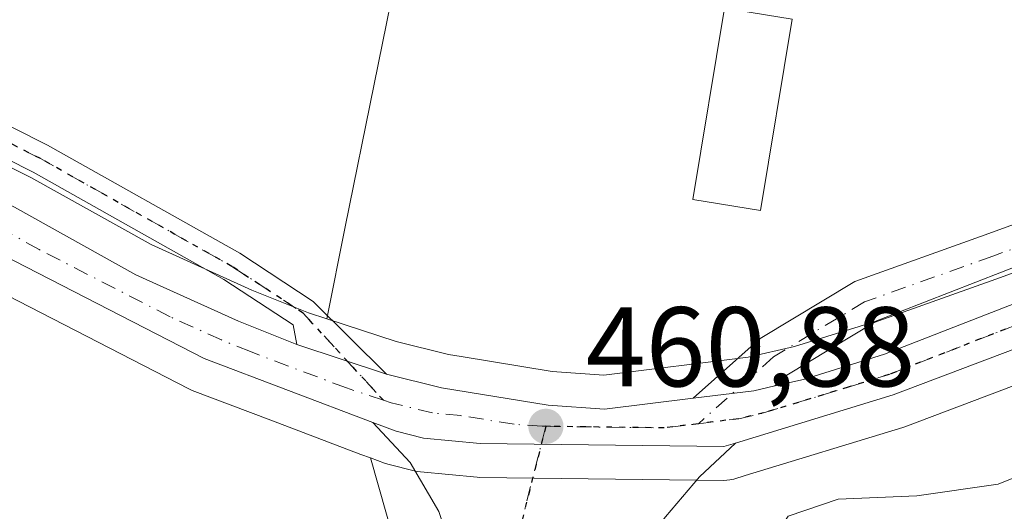
# Model space of a CAD drawing. Units: metres. Extents: x 583290 to 586719, y 4752071 to 4754427.
# Drawn here: x 584085 to 584173, y 4752774 to 4752818 of the extents above; entities that cross this region are included whole.
import ezdxf

# ---------------------------------------------------------------- set-up
doc = ezdxf.new("R2010")
doc.units = ezdxf.units.M
doc.header["$MEASUREMENT"] = 0
doc.linetypes.add('DGN Style 4', pattern=[2.6384748266838614, 1.318413404963828, -0.6592067024819142, 0.001648016756204785, -0.6592067024819142])
doc.linetypes.add('DGN Style 5', pattern=[1.1536117293433497, 0.4944050268614355, -0.6592067024819142])
for name, color, linetype, lineweight in [('Arbolado forestal CxS', 92, 'Continuous', 0), ('Carretera de calzada única Cxs', 7, 'Continuous', 13), ('Carretera de calzada única eje', 7, 'DGN Style 4', 0), ('Cultivos herbáceos CxS', 92, 'Continuous', 0), ('Cultivos leñosos CxS', 92, 'Continuous', 0), ('Curva de nivel normal', 30, 'Continuous', 0), ('Edificación ligera Cxs', 1, 'Continuous', 0), ('Huerta CxS', 92, 'Continuous', 0), ('Núcleo urbano CxS', 7, 'Continuous', 0), ('Pista no pavimentada Cxs', 111, 'Continuous', 0), ('Pista no pavimentada eje', 91, 'DGN Style 4', 0), ('Prado CxS', 92, 'Continuous', 0), ('Punto de cota en terreno', 7, 'Continuous', 0), ('Ruta', 7, 'DGN Style 5', 30), ('Rótulo de punto de cota en terreno', 7, 'Continuous', 0)]:
    doc.layers.add(name, color=color, linetype=linetype, lineweight=lineweight)
doc.styles.add('Style-Arial', font='txt')

# ---------------------------------------------------------------- blocks, each defined once
blk = doc.blocks.new('*U14')
at = {"layer": 'Cultivos herbáceos CxS', "color": 92, "linetype": 'Continuous', "lineweight": 0}
blk.add_polyline3d([(583932.4278999995, 4752800.831700001, 462.9456999999966), (583985.3822999997, 4752807.7445, 463.2635000000009), (584000.1699000001, 4752809.6129, 462.5170000000071), (584020.3602999998, 4752810.9827, 462.0534000000043), (584029.8531, 4752811.2271, 462.0023999999976), (584037.7414999995, 4752810.618100001, 461.7547999999952), (584044.3964999998, 4752809.5735, 461.5577000000048), (584051.4587000003, 4752807.928900001, 461.4079000000056), (584058.4039000003, 4752805.6395, 461.3717000000034), (584066.1124999998, 4752802.376300001, 461.2511999999988), (584077.2632999998, 4752796.994100001, 461.2048999999971), (584100.3909, 4752785.130899999, 460.9807000000001), (584100.6977000004, 4752784.9945, 460.9753000000055), (584107.6414999999, 4752782.3651, 460.9560999999958), (584115.6237000005, 4752779.342300001, 460.9541000000027), (584116.4813000001, 4752779.021700001, 460.9517000000051), (584120.0336999996, 4752766.486099999, 460.8491000000067), (584115.5295000002, 4752737.5877, 460.6232000000019), (584106.3679000001, 4752720.340500001, 460.3766999999935), (584085.8481999999, 4752685.101500001, 460.5985999999976)], dxfattribs=at)
blk = doc.blocks.new('*U20')
at = {"layer": 'Prado CxS', "color": 92, "linetype": 'Continuous', "lineweight": 0}
blk.add_polyline3d([(584182.4310999997, 4752953.4749, 461.2887999999948), (584175.8371000001, 4752933.0119, 460.8904999999941), (584166.8537, 4752933.402899999, 461.0507999999973), (584159.7852999996, 4752913.7141, 461.0837999999931), (584155.9162999997, 4752902.9373, 460.9138999999996), (584145.7615, 4752903.718699999, 460.9159999999974), (584137.5579000004, 4752875.5965, 460.7436000000016), (584128.1838999996, 4752857.239700001, 460.7863000000071), (584121.9342999998, 4752837.319499999, 460.8142999999982), (584114.2198999999, 4752799.4539, 460.3965999999928), (584112.5975000003, 4752791.3289, 460.5443999999989), (584110.9873000003, 4752791.860300001, 460.5516999999964), (584105.9741000002, 4752793.8617, 460.6108999999997), (584097.0683000004, 4752797.882900001, 460.6595999999991), (584086.4175000004, 4752803.802300001, 460.7014999999956), (584086.2933, 4752803.867699999, 460.7072000000044), (584076.1133000003, 4752808.9177, 460.8344999999972)], dxfattribs=at)
blk = doc.blocks.new('5PATER')
at = {"layer": 'Cultivos leñosos CxS', "linetype": 'Continuous', "lineweight": 0}
h = blk.add_hatch(color=51, dxfattribs=at)
edge = h.paths.add_edge_path()
edge.add_ellipse((0, 0), major_axis=(-0.1095731443231308, -0.1110710700762829), ratio=0.9994222409660322, start_angle=0, end_angle=360)

msp = doc.modelspace()

# ---------------------------------------------------------------- linework, layer by layer
at = {"layer": 'Arbolado forestal CxS', "color": 92, "linetype": 'Continuous', "lineweight": 0}
for points in [[(584116.4813000001, 4752779.021700001, 460.9517000000051), (584117.7018999998, 4752778.565500001, 460.9535999999935), (584118.0097000003, 4752778.4703, 460.9529999999941), (584120.4397, 4752777.860300001, 460.953999999998), (584120.6491, 4752777.8157, 460.9545000000071), (584120.8953, 4752777.7827, 460.9545999999973), (584125.8953, 4752777.322699999, 460.9385000000038), (584126.1310999999, 4752777.3103, 460.9370999999956), (584147.7207000004, 4752777.030300001, 460.5288), (584148.2610999999, 4752777.0757, 460.5056999999942), (584148.6124999998, 4752777.159700001, 460.4921000000032), (584149.6335000005, 4752777.470100001, 460.4553000000015), (584163.5843000002, 4752781.7203, 460.2945000000037), (584163.7533999998, 4752781.7775, 460.2964000000065), (584196.2747, 4752794.066500001, 460.2823000000063), (584249.2871000003, 4752812.140900001, 460.0774999999995), (584249.4628, 4752812.208699999, 460.0850999999967), (584256.3628000002, 4752815.138699999, 460.1600000000035), (584256.5475000005, 4752815.2247, 460.1600000000035), (584260.6171000004, 4752817.2897, 460.1315999999933)], [(583929.9200999998, 4752800.556100001, 462.0709000000061), (583933.0734999999, 4752785.204700001, 461.4909999999945), (583939.2543000003, 4752772.2105, 461.5791999999929), (583946.0184000004, 4752757.9915, 461.7148000000016), (583959.6096999999, 4752713.2061, 461.5635000000038), (583980.9967, 4752612.134500001, 461.4324999999953), (583981.5274999999, 4752604.219500001, 461.517200000002), (583985.4798999997, 4752596.781500001, 462.0663999999961), (584003.3223000001, 4752582.9529, 461.9100000000035), (584022.9499000004, 4752588.305299999, 461.2262000000047), (584046.4146999996, 4752629.008300001, 460.8325000000041), (584085.8481999999, 4752685.101500001, 460.5985999999976), (584106.3679000001, 4752720.340500001, 460.3766999999935), (584115.5295000002, 4752737.5877, 460.6232000000019), (584120.0336999996, 4752766.486099999, 460.8491000000067), (584116.4813000001, 4752779.021700001, 460.9517000000051)], [(584085.8481999999, 4752685.101500001, 460.5985999999976), (584106.3679000001, 4752720.340500001, 460.3766999999935), (584115.5295000002, 4752737.5877, 460.6232000000019), (584120.0336999996, 4752766.486099999, 460.8491000000067), (584116.4813000001, 4752779.021700001, 460.9517000000051), (584117.7018999998, 4752778.565500001, 460.9535999999935), (584118.0097000003, 4752778.4703, 460.9529999999941), (584120.4397, 4752777.860300001, 460.953999999998), (584120.6491, 4752777.8157, 460.9545000000071), (584120.8953, 4752777.7827, 460.9545999999973), (584125.8953, 4752777.322699999, 460.9385000000038), (584126.1310999999, 4752777.3103, 460.9370999999956), (584147.7207000004, 4752777.030300001, 460.5288), (584148.2610999999, 4752777.0757, 460.5056999999942), (584148.6124999998, 4752777.159700001, 460.4921000000032), (584149.6335000005, 4752777.470100001, 460.4553000000015), (584163.5843000002, 4752781.7203, 460.2945000000037), (584163.7533999998, 4752781.7775, 460.2964000000065), (584196.2747, 4752794.066500001, 460.2823000000063)]]:
    msp.add_polyline3d(points, dxfattribs=at)
at = {"layer": 'Carretera de calzada única Cxs', "color": 7, "linetype": 'Continuous', "lineweight": 13, "extrusion": (0.01101630965714091, -0.003635104698832151, 0.9999327112037923), "elevation": -10380.92811506911, "flags": 128}
msp.add_lwpolyline([(584069.4336990197, 4752782.706045643), (584077.3742857928, 4752780.086028333)], dxfattribs=at)
at = {"layer": 'Carretera de calzada única Cxs', "color": 7, "linetype": 'Continuous', "lineweight": 13, "extrusion": (-0.224019542173625, 0.9606821677140751, 0.1640274896488553), "elevation": 4435131.378570159, "flags": 128}
msp.add_lwpolyline([(-1648225.396614207, -736997.7513611126), (-1648223.504634969, -736997.774271415), (-1648218.101934287, -737001.2926248088)], dxfattribs=at)
at = {"layer": 'Carretera de calzada única Cxs', "color": 7, "linetype": 'Continuous', "lineweight": 13}
for points in [[(584319.8101000004, 4752870.450099999, 460.5605000000069), (584292.2801000001, 4752843.220100001, 460.3686000000016), (584286.0000999998, 4752837.2601, 460.3157999999967), (584280.3201000001, 4752832.350099999, 460.3464999999997), (584276.4301000005, 4752829.450099999, 460.3868999999977), (584267.3701, 4752824.0801, 462.3708000000043), (584255.1901000004, 4752817.9001, 477.7614000000031), (584248.2901, 4752814.970100001, 477.4937999999966), (584195.2600999996, 4752796.890100001, 465.4563999999955), (584162.7100999998, 4752784.590100001, 472.1312000000034), (584148.7599999999, 4752780.340500001, 472.0102000000043), (584147.7401000002, 4752780.030099999, 471.1059999999998), (584126.1700999998, 4752780.3101, 460.8692000000011), (584121.1700999998, 4752780.770099999, 461.4863000000041), (584118.7401000002, 4752781.380100001, 462.2583000000013), (584116.6801000005, 4752782.1501, 462.5567000000011), (584101.7600999996, 4752787.800100001, 462.4141999999993), (584078.6001000004, 4752799.6801, 461.3784000000014)], [(584319.8101000004, 4752870.450099999, 460.5605000000069), (584292.2801000001, 4752843.220100001, 460.3686000000016), (584286.0000999998, 4752837.2601, 460.3157999999967), (584280.3201000001, 4752832.350099999, 460.3464999999997), (584276.4301000005, 4752829.450099999, 460.3868999999977), (584267.3701, 4752824.0801, 462.3708000000043), (584255.1901000004, 4752817.9001, 477.7614000000031), (584248.2901, 4752814.970100001, 477.4937999999966), (584195.2600999996, 4752796.890100001, 465.4563999999955), (584162.7100999998, 4752784.590100001, 472.1312000000034), (584148.7599999999, 4752780.340500001, 472.0102999999945)], [(583928.0100999996, 4752809.860099999, 463.7164000000049), (583929.9001000002, 4752810.0601, 463.7918000000063), (583964.7100999998, 4752813.700099999, 463.5636999999988), (584001.1901000004, 4752817.2601, 463.0696000000025), (584020.3601000002, 4752818.360099999, 462.8559999999998), (584027.8601000002, 4752818.370100001, 462.4885999999969), (584033.9401000004, 4752817.970100001, 462.4484999999986), (584040.2301000003, 4752817.200099999, 462.474000000002), (584047.7100999998, 4752815.9301, 462.3594000000012), (584054.8201000001, 4752814.290100001, 461.9612999999954), (584064.1700999998, 4752810.7501, 461.7263999999996), (584074.7801000001, 4752806.2301, 461.4187999999995), (584084.9600999998, 4752801.1801, 461.1803000000073), (584095.7200999996, 4752795.200099999, 461.5703000000067), (584104.8000999996, 4752791.100099999, 461.178899999999), (584109.9600999998, 4752789.040100001, 461.2525000000023)], [(584116.6801000005, 4752782.1501, 462.5567000000011), (584101.7600999996, 4752787.800100001, 462.4141999999993), (584078.6001000004, 4752799.6801, 461.3784000000014), (584067.3501000004, 4752805.110099999, 461.5847000000067), (584059.4600999998, 4752808.450099999, 461.7167000000045), (584052.2701000003, 4752810.8201, 461.8564000000042), (584044.9700999996, 4752812.520099999, 462.5779999999941), (584038.0900999998, 4752813.600099999, 462.3631000000024), (584029.9301000005, 4752814.2301, 462.405899999998), (584020.2200999996, 4752813.9801, 462.5289000000049), (583999.8800999997, 4752812.600099999, 463.3169999999955), (583985.0000999998, 4752810.720100001, 463.5396000000038), (583932.0701000001, 4752803.8101, 463.8837000000058), (583929.7001, 4752803.550100001, 463.6863000000012)], [(584152.2435, 4752785.3861, 467.7832999999956), (584154.7701000003, 4752785.970100001, 467.6695000000037), (584161.9401000004, 4752788.200099999, 464.6441999999952), (584184.7600999996, 4752797.0701, 461.3337999999931), (584204.3775000004, 4752804.856500001, 467.6416999999929)], [(584084.9600999998, 4752801.1801, 461.1803000000073), (584095.7200999996, 4752795.200099999, 461.5703000000067), (584104.8000999996, 4752791.100099999, 461.178899999999), (584109.9600999998, 4752789.040100001, 461.2525000000023), (584117.9001000002, 4752786.420100001, 461.1554999999935), (584122.7600999996, 4752785.2301, 461.0216999999975), (584132.1801000005, 4752783.690099999, 460.8448999999965), (584137.1801000005, 4752783.3301, 460.6224999999977), (584145.0075000003, 4752784.2952, 464.2899999999936), (584150.4001000002, 4752784.960100001, 467.7606999999989), (584152.2435, 4752785.3861, 467.7832000000053), (584154.7701000003, 4752785.970100001, 467.6695000000037), (584161.9401000004, 4752788.200099999, 464.6441999999952), (584184.7600999996, 4752797.0701, 461.3337999999931)], [(584117.9001000002, 4752786.420100001, 461.1554999999935), (584122.7600999996, 4752785.2301, 461.0216999999975), (584132.1801000005, 4752783.690099999, 460.8448999999965), (584137.1801000005, 4752783.3301, 460.6224999999977), (584145.0075000003, 4752784.2952, 464.2899999999936)], [(584129.7001, 4752745.4101, 462.5078000000067), (584128.8300999999, 4752749.4801, 463.0028000000021), (584127.9700999996, 4752753.550100001, 462.3135000000038), (584126.1101000002, 4752761.590100001, 462.0654000000068), (584124.0800999999, 4752769.620100001, 461.7247000000062), (584122.5100999996, 4752774.280099999, 461.3046000000032), (584119.9901000002, 4752778.620100001, 462.5546999999933), (584116.6801000005, 4752782.1501, 462.5567000000011)], [(584116.6801000005, 4752782.1501, 462.5567000000011), (584118.7401000002, 4752781.380100001, 462.2583000000013), (584121.1700999998, 4752780.770099999, 461.4863000000041), (584126.1700999998, 4752780.3101, 460.8692000000011), (584147.7401000002, 4752780.030099999, 471.1059999999998), (584148.7599999999, 4752780.340500001, 472.0102999999945)], [(584116.6801000005, 4752782.1501, 462.5567000000011), (584118.7401000002, 4752781.380100001, 462.2583000000013), (584121.1700999998, 4752780.770099999, 461.4863000000041), (584126.1700999998, 4752780.3101, 460.8692000000011), (584147.7401000002, 4752780.030099999, 471.1059999999998), (584148.7599999999, 4752780.340500001, 472.0102999999945)], [(584148.7599999999, 4752780.340500001, 472.0102999999945), (584145.5701000001, 4752777.360099999, 469.5129000000015), (584142.5701000001, 4752773.8201, 468.6741000000038), (584139.5500999996, 4752769.860099999, 470.4155000000028), (584136.8000999996, 4752765.450099999, 470.6328999999969), (584133.6300999997, 4752759.9801, 466.5157000000036), (584132.7500999998, 4752757.2401, 466.4413999999961), (584132.9600999998, 4752754.5101, 468.6447999999946), (584133.6601, 4752752.450099999, 471.1434000000008), (584134.3601000002, 4752750.380100001, 470.7357000000048)]]:
    msp.add_polyline3d(points, dxfattribs=at)
msp.add_polyline3d([(584148.7599999999, 4752780.340500001, 472.0102000000043), (584145.5701000001, 4752777.360099999, 469.5129000000015), (584142.5701000001, 4752773.8201, 468.6741000000038), (584139.5500999996, 4752769.860099999, 470.4155000000028), (584136.8000999996, 4752765.450099999, 470.6328999999969), (584133.6300999997, 4752759.9801, 466.5157000000036), (584132.7500999998, 4752757.2401, 466.4413999999961), (584132.9600999998, 4752754.5101, 468.6447999999946), (584133.6601, 4752752.450099999, 471.1434000000008), (584134.3601000002, 4752750.380100001, 470.7357000000048), (584132.0401, 4752747.890100001, 465.3696999999956), (584129.7001, 4752745.4101, 462.5078000000067), (584128.8300999999, 4752749.4801, 463.0028000000021), (584127.9700999996, 4752753.550100001, 462.3135000000038), (584126.1101000002, 4752761.590100001, 462.0654000000068), (584124.0800999999, 4752769.620100001, 461.7247000000062), (584122.5100999996, 4752774.280099999, 461.3046000000032), (584119.9901000002, 4752778.620100001, 462.5546999999933), (584116.6801000005, 4752782.1501, 462.5567000000011), (584118.7401000002, 4752781.380100001, 462.2583000000013), (584121.1700999998, 4752780.770099999, 461.4863000000041), (584126.1700999998, 4752780.3101, 460.8692000000011), (584147.7401000002, 4752780.030099999, 471.1059999999998)], close=True, dxfattribs=at)
at = {"layer": 'Carretera de calzada única eje', "color": 7, "linetype": 'DGN Style 4', "lineweight": 0, "extrusion": (-0.01786398343642584, -0.9953388616011555, 0.09477039982135281), "elevation": -4741019.709759493, "flags": 128}
msp.add_lwpolyline([(498750.4418891126, 451802.5235415567), (498760.912715498, 451803.0290166206), (498763.9539204859, 451807.5477547521)], dxfattribs=at)
at = {"layer": 'Carretera de calzada única eje', "color": 7, "linetype": 'DGN Style 4', "lineweight": 0}
for points in [[(584145.4984999998, 4752782.0537, 465.6993999999977), (584149.0601000004, 4752782.4901, 470.2146000000066), (584151.2500999998, 4752783.0001, 471.8472000000039), (584158.7401000002, 4752785.280099999, 470.454700000002), (584162.3201000001, 4752786.390100001, 467.8968000000023), (584173.7301000003, 4752790.8301, 464.3963999999978), (584190.0100999996, 4752796.9801, 462.584400000007), (584203.9501, 4752802.5101, 471.2844999999944), (584208.1001000004, 4752804.0001, 472.3398000000016), (584234.6101000002, 4752813.040100001, 475.9219000000012), (584237.7040999997, 4752814.042500001, 473.7963000000018)], [(584117.6091, 4752784.131300001, 461.7216999999946), (584114.3400999998, 4752785.210100001, 461.8864000000031), (584105.8601000002, 4752788.420100001, 461.8316999999952), (584103.2801000001, 4752789.450099999, 461.7198999999965), (584098.7401000002, 4752791.5001, 462.0512000000017), (584087.1601, 4752797.440099999, 461.3415999999997), (584081.7801000001, 4752800.4301, 461.3821999999927)], [(584131.9801000003, 4752781.8201, 460.6977999999945), (584131.6700999998, 4752781.8201, 460.7032999999938), (584129.1700999998, 4752782.0001, 460.7403000000049), (584124.4600999998, 4752782.770099999, 460.8427999999985), (584121.9600999998, 4752783.0001, 461.0106999999989), (584118.3101000004, 4752783.9001, 461.6579999999958), (584117.6091, 4752784.131300001, 461.7216999999946)], [(584131.9801000003, 4752781.8201, 460.6977999999945), (584129.1501000002, 4752770.640100001, 461.1125000000029), (584129.7600999996, 4752757.6501, 463.4400000000023), (584132.0401, 4752747.890100001, 465.3696999999956)]]:
    msp.add_polyline3d(points, dxfattribs=at)
at = {"layer": 'Cultivos herbáceos CxS', "color": 92, "linetype": 'Continuous', "lineweight": 0}
for points in [[(584116.4813000001, 4752779.021700001, 460.9517000000051), (584115.6237000005, 4752779.342300001, 460.9541000000027), (584107.6414999999, 4752782.3651, 460.9560999999958), (584100.6977000004, 4752784.9945, 460.9753000000055), (584100.3909, 4752785.130899999, 460.9807000000001), (584077.2632999998, 4752796.994100001, 461.2048999999971), (584066.1124999998, 4752802.376300001, 461.2511999999988), (584058.4039000003, 4752805.6395, 461.3717000000034), (584051.4587000003, 4752807.928900001, 461.4079000000056), (584044.3964999998, 4752809.5735, 461.5577000000048), (584037.7414999995, 4752810.618100001, 461.7547999999952), (584029.8531, 4752811.2271, 462.0023999999976), (584020.3602999998, 4752810.9827, 462.0534000000043), (584000.1699000001, 4752809.6129, 462.5170000000071), (583985.3822999997, 4752807.7445, 463.2635000000009), (583932.4278999995, 4752800.831700001, 462.9456999999966), (583930.0285, 4752800.5681, 462.107600000003), (583929.9200999998, 4752800.556100001, 462.0709000000061)], [(583929.9200999998, 4752800.556100001, 462.0709000000061), (583933.0734999999, 4752785.204700001, 461.4909999999945), (583939.2543000003, 4752772.2105, 461.5791999999929), (583946.0184000004, 4752757.9915, 461.7148000000016), (583959.6096999999, 4752713.2061, 461.5635000000038), (583980.9967, 4752612.134500001, 461.4324999999953), (583981.5274999999, 4752604.219500001, 461.517200000002), (583985.4798999997, 4752596.781500001, 462.0663999999961), (584003.3223000001, 4752582.9529, 461.9100000000035), (584022.9499000004, 4752588.305299999, 461.2262000000047), (584046.4146999996, 4752629.008300001, 460.8325000000041), (584085.8481999999, 4752685.101500001, 460.5985999999976), (584106.3679000001, 4752720.340500001, 460.3766999999935), (584115.5295000002, 4752737.5877, 460.6232000000019), (584120.0336999996, 4752766.486099999, 460.8491000000067), (584116.4813000001, 4752779.021700001, 460.9517000000051)]]:
    msp.add_polyline3d(points, dxfattribs=at)
at = {"layer": 'Curva de nivel normal', "color": 30, "linetype": 'Continuous', "lineweight": 0, "elevation": 460, "flags": 128}
msp.add_lwpolyline([(584176.75, 4752778.619999999), (584172, 4752776.699999999), (584164.7999999998, 4752775.680000001), (584157.8600000005, 4752775.390000001), (584153.4199999999, 4752773.880000001), (584152.5700000003, 4752772.58), (584153.9600000001, 4752770.850000001), (584157.2300000004, 4752768.460000001), (584157.8399999999, 4752766.199999999), (584156.2400000002, 4752763.220000001), (584151.1399999997, 4752758.99), (584141.54, 4752750.01), (584138.4699999997, 4752744.140000001), (584137.4767000005, 4752743.3157), (584137.4732999997, 4752743.312799999)], dxfattribs=at)
at = {"layer": 'Edificación ligera Cxs', "color": 1, "linetype": 'Continuous', "lineweight": 0}
msp.add_polyline3d([(584153.7701000003, 4752817.800100001, 460.9087), (584150.9801000003, 4752800.9001, 460.8772999999928), (584144.9801000003, 4752801.880100001, 461.0234000000055), (584147.7801000001, 4752818.790100001, 460.9189000000042), (584153.7701000003, 4752817.800100001, 460.9087)], dxfattribs=at)
msp.add_3dface([(584153.7701000003, 4752817.800100001, 461.0234000000055), (584150.9801000003, 4752800.9001, 461.0234000000055), (584144.9801000003, 4752801.880100001, 461.0234000000055), (584147.7801000001, 4752818.790100001, 461.0234000000055)], dxfattribs=at)
at = {"layer": 'Huerta CxS', "color": 92, "linetype": 'Continuous', "lineweight": 0}
for points in [[(584213.5729, 4752811.657500001, 460.2930000000051), (584214.0085000005, 4752813.819700001, 460.3616999999941), (584214.0083, 4752814.738299999, 460.3948999999994), (584247.7052999996, 4752922.4647, 461.0408000000025), (584185.2117, 4752958.7897, 461.2727000000014), (584184.3117000004, 4752959.310699999, 461.278999999995), (584182.4310999997, 4752953.4749, 461.2887999999948), (584175.8371000001, 4752933.0119, 460.8904999999941), (584166.8537, 4752933.402899999, 461.0507999999973), (584159.7852999996, 4752913.7141, 461.0837999999931), (584155.9162999997, 4752902.9373, 460.9138999999996), (584145.7615, 4752903.718699999, 460.9159999999974), (584137.5579000004, 4752875.5965, 460.7436000000016), (584128.1838999996, 4752857.239700001, 460.7863000000071), (584121.9342999998, 4752837.319499999, 460.8142999999982), (584114.2198999999, 4752799.4539, 460.3965999999928), (584112.5975000003, 4752791.3289, 460.5443999999989)], [(584247.7052999996, 4752922.4647, 461.0408000000025), (584214.0083, 4752814.738299999, 460.3948999999994), (584214.0085000005, 4752813.819700001, 460.3616999999941), (584213.5729, 4752811.657500001, 460.2930000000051), (584211.6310999999, 4752810.9617, 460.2838999999949), (584211.5433, 4752810.928500001, 460.2838999999949), (584183.6633000001, 4752799.862500001, 460.2740999999951), (584160.9499000004, 4752791.0339, 460.249100000001), (584153.9857000001, 4752788.867900001, 460.225900000005), (584149.8772999998, 4752787.918299999, 460.2785000000004), (584137.1035000002, 4752786.3433, 460.0776000000042), (584132.5305000005, 4752786.672700001, 460.5084000000061), (584124.4819, 4752787.988500001, 460.5795999999973), (584123.3596999999, 4752788.171900001, 460.5755999999965), (584118.7281, 4752789.3059, 460.5712000000058), (584112.5975000003, 4752791.3289, 460.5443999999989), (584114.2198999999, 4752799.4539, 460.3965999999928), (584121.9342999998, 4752837.319499999, 460.8142999999982), (584128.1838999996, 4752857.239700001, 460.7863000000071), (584137.5579000004, 4752875.5965, 460.7436000000016)], [(584112.5975000003, 4752791.3289, 460.5443999999989), (584118.7281, 4752789.3059, 460.5712000000058), (584123.3596999999, 4752788.171900001, 460.5755999999965), (584124.4819, 4752787.988500001, 460.5795999999973), (584132.5305000005, 4752786.672700001, 460.5084000000061), (584137.1035000002, 4752786.3433, 460.0776000000042), (584149.8772999998, 4752787.918299999, 460.2785000000004), (584153.9857000001, 4752788.867900001, 460.225900000005), (584160.9499000004, 4752791.0339, 460.249100000001), (584183.6633000001, 4752799.862500001, 460.2740999999951), (584211.5433, 4752810.928500001, 460.2838999999949), (584211.6310999999, 4752810.9617, 460.2838999999949), (584213.5729, 4752811.657500001, 460.2930000000051)]]:
    msp.add_polyline3d(points, dxfattribs=at)
at = {"layer": 'Núcleo urbano CxS', "color": 7, "linetype": 'Continuous', "lineweight": 0}
for points in [[(584037.2323000003, 4752820.589500001, 461.4955999999948), (584040.5947000004, 4752820.1779, 461.5950000000012), (584040.7323000003, 4752820.1577, 461.5993000000017), (584048.2216999996, 4752818.8861, 461.5966000000044), (584048.3843, 4752818.8533, 461.5901000000013), (584055.4943000004, 4752817.213300001, 461.2112000000052), (584055.8642999995, 4752817.102499999, 461.1854000000022), (584065.2323000003, 4752813.5557, 461.0313000000024), (584065.3459000001, 4752813.5101, 461.0262999999978), (584075.9559000004, 4752808.9901, 460.8415999999997), (584076.1133000003, 4752808.9177, 460.8344999999972), (584086.2933, 4752803.867699999, 460.7072000000044), (584086.4175000004, 4752803.802300001, 460.7014999999956), (584097.0683000004, 4752797.882900001, 460.6595999999991), (584105.9741000002, 4752793.8617, 460.6108999999997), (584110.9873000003, 4752791.860300001, 460.5516999999964), (584112.5975000003, 4752791.3289, 460.5443999999989)], [(584116.4813000001, 4752779.021700001, 460.9517000000051), (584117.7018999998, 4752778.565500001, 460.9535999999935), (584118.0097000003, 4752778.4703, 460.9529999999941), (584120.4397, 4752777.860300001, 460.953999999998), (584120.6491, 4752777.8157, 460.9545000000071), (584120.8953, 4752777.7827, 460.9545999999973), (584125.8953, 4752777.322699999, 460.9385000000038), (584126.1310999999, 4752777.3103, 460.9370999999956), (584147.7207000004, 4752777.030300001, 460.5288), (584148.2610999999, 4752777.0757, 460.5056999999942), (584148.6124999998, 4752777.159700001, 460.4921000000032), (584149.6335000005, 4752777.470100001, 460.4553000000015), (584163.5843000002, 4752781.7203, 460.2945000000037), (584163.7533999998, 4752781.7775, 460.2964000000065), (584196.2747, 4752794.066500001, 460.2823000000063), (584249.2871000003, 4752812.140900001, 460.0774999999995), (584249.4628, 4752812.208699999, 460.0850999999967), (584256.3628000002, 4752815.138699999, 460.1600000000035), (584256.5475000005, 4752815.2247, 460.1600000000035), (584260.6171000004, 4752817.2897, 460.1315999999933)], [(584116.4813000001, 4752779.021700001, 460.9517000000051), (584115.6237000005, 4752779.342300001, 460.9541000000027), (584107.6414999999, 4752782.3651, 460.9560999999958), (584100.6977000004, 4752784.9945, 460.9753000000055), (584100.3909, 4752785.130899999, 460.9807000000001), (584077.2632999998, 4752796.994100001, 461.2048999999971), (584066.1124999998, 4752802.376300001, 461.2511999999988), (584058.4039000003, 4752805.6395, 461.3717000000034), (584051.4587000003, 4752807.928900001, 461.4079000000056), (584044.3964999998, 4752809.5735, 461.5577000000048), (584037.7414999995, 4752810.618100001, 461.7547999999952), (584029.8531, 4752811.2271, 462.0023999999976), (584020.3602999998, 4752810.9827, 462.0534000000043), (584000.1699000001, 4752809.6129, 462.5170000000071), (583985.3822999997, 4752807.7445, 463.2635000000009), (583932.4278999995, 4752800.831700001, 462.9456999999966), (583930.0285, 4752800.5681, 462.107600000003), (583929.9200999998, 4752800.556100001, 462.0709000000061)], [(584112.5975000003, 4752791.3289, 460.5443999999989), (584118.7281, 4752789.3059, 460.5712000000058), (584123.3596999999, 4752788.171900001, 460.5755999999965), (584124.4819, 4752787.988500001, 460.5795999999973), (584132.5305000005, 4752786.672700001, 460.5084000000061), (584137.1035000002, 4752786.3433, 460.0776000000042), (584149.8772999998, 4752787.918299999, 460.2785000000004), (584153.9857000001, 4752788.867900001, 460.225900000005), (584160.9499000004, 4752791.0339, 460.249100000001), (584183.6633000001, 4752799.862500001, 460.2740999999951), (584211.5433, 4752810.928500001, 460.2838999999949), (584211.6310999999, 4752810.9617, 460.2838999999949), (584213.5729, 4752811.657500001, 460.2930000000051)], [(584076.1133000003, 4752808.9177, 460.8344999999972), (584086.2933, 4752803.867699999, 460.7072000000044), (584086.4175000004, 4752803.802300001, 460.7014999999956), (584097.0683000004, 4752797.882900001, 460.6595999999991), (584105.9741000002, 4752793.8617, 460.6108999999997), (584110.9873000003, 4752791.860300001, 460.5516999999964), (584112.5975000003, 4752791.3289, 460.5443999999989), (584118.7281, 4752789.3059, 460.5712000000058), (584123.3596999999, 4752788.171900001, 460.5755999999965), (584124.4819, 4752787.988500001, 460.5795999999973), (584132.5305000005, 4752786.672700001, 460.5084000000061), (584137.1035000002, 4752786.3433, 460.0776000000042), (584149.8772999998, 4752787.918299999, 460.2785000000004), (584153.9857000001, 4752788.867900001, 460.225900000005), (584160.9499000004, 4752791.0339, 460.249100000001), (584183.6633000001, 4752799.862500001, 460.2740999999951)], [(584196.2747, 4752794.066500001, 460.2823000000063), (584163.7533999998, 4752781.7775, 460.2964000000065), (584163.5843000002, 4752781.7203, 460.2945000000037), (584149.6335000005, 4752777.470100001, 460.4553000000015), (584148.6124999998, 4752777.159700001, 460.4921000000032), (584148.2610999999, 4752777.0757, 460.5056999999942), (584147.7207000004, 4752777.030300001, 460.5288), (584126.1310999999, 4752777.3103, 460.9370999999956), (584125.8953, 4752777.322699999, 460.9385000000038), (584120.8953, 4752777.7827, 460.9545999999973), (584120.6491, 4752777.8157, 460.9545000000071), (584120.4397, 4752777.860300001, 460.953999999998), (584118.0097000003, 4752778.4703, 460.9529999999941), (584117.7018999998, 4752778.565500001, 460.9535999999935), (584116.4813000001, 4752779.021700001, 460.9517000000051), (584115.6237000005, 4752779.342300001, 460.9541000000027), (584107.6414999999, 4752782.3651, 460.9560999999958), (584100.6977000004, 4752784.9945, 460.9753000000055), (584100.3909, 4752785.130899999, 460.9807000000001), (584077.2632999998, 4752796.994100001, 461.2048999999971)]]:
    msp.add_polyline3d(points, dxfattribs=at)
at = {"layer": 'Pista no pavimentada Cxs', "color": 111, "linetype": 'Continuous', "lineweight": 0, "extrusion": (0.01101630965714091, -0.003635104698832151, 0.9999327112037923), "elevation": -10380.92811506911, "flags": 128}
msp.add_lwpolyline([(584069.4336990197, 4752782.706045643), (584077.3742857928, 4752780.086028333)], dxfattribs=at)
at = {"layer": 'Pista no pavimentada Cxs', "color": 111, "linetype": 'Continuous', "lineweight": 0, "extrusion": (-0.224019542173625, 0.9606821677140751, 0.1640274896488553), "elevation": 4435131.378570159, "flags": 128}
msp.add_lwpolyline([(-1648225.396614207, -736997.7513611126), (-1648223.504634969, -736997.774271415), (-1648218.101934287, -737001.2926248088)], dxfattribs=at)
at = {"layer": 'Pista no pavimentada Cxs', "color": 111, "linetype": 'Continuous', "lineweight": 0}
for points in [[(584109.9600999998, 4752789.040100001, 461.2525000000023), (584109.6359000001, 4752790.7797, 461.0785999999935), (584103.4981000006, 4752794.803500001, 460.9471999999951), (584086.6312999995, 4752804.291300001, 460.8350999999967), (584058.3361000001, 4752818.571699999, 461.3285000000033), (584045.2474999996, 4752825.516899999, 461.1193999999959), (584041.0405000001, 4752828.8827, 461.5301999999938), (584037.8618999999, 4752833.2171, 461.7118000000046), (584036.6941000001, 4752838.181100001, 466.2517999999982), (584037.2439000001, 4752846.152899999, 469.4315999999963), (584042.2833000004, 4752869.755899999, 463.3245000000024), (584043.8523000004, 4752879.9527, 467.6212999999989), (584044.1124999998, 4752889.3215, 463.4483999999939), (584043.0698999995, 4752902.619100001, 463.4006999999983), (584041.2909000004, 4752909.227299999, 468.9894999999961), (584035.5239000004, 4752919.975299999, 471.7007000000012), (584032.4902999997, 4752926.5941, 464.9646999999969), (584031.9408999998, 4752935.9343, 470.2642000000051), (584032.7455000002, 4752946.3881, 470.5470999999961)], [(584035.4307000004, 4752946.0933, 477.1603000000032), (584034.6470999997, 4752935.9099, 476.3163000000059), (584035.1558999997, 4752927.258500001, 473.6416000000027), (584037.9430999998, 4752921.177300001, 478.7335000000021), (584043.8170999996, 4752910.229699999, 473.0730999999942), (584045.7421000004, 4752903.079500001, 466.8227000000043), (584046.8154999996, 4752889.389699999, 463.1374000000069), (584046.5465000002, 4752879.708900001, 466.8586000000069), (584044.9401000004, 4752869.268300001, 463.4557999999961), (584039.9243000001, 4752845.7763, 468.366399999999), (584039.4156999998, 4752838.4023, 466.8279999999941), (584040.3642999995, 4752834.3705, 463.9091999999946), (584043.0062999995, 4752830.767700001, 462.8782000000065), (584046.7367000004, 4752827.783299999, 461.0611999999965), (584059.5773, 4752820.969699999, 461.7357000000048), (584087.9020999996, 4752806.6743, 460.6971000000049), (584104.9017000003, 4752797.1117, 461.1581000000006), (584111.3942999998, 4752792.8553, 461.2222000000039), (584117.9001000002, 4752786.420100001, 461.1554999999935)], [(584059.5773, 4752820.969699999, 461.7357000000048), (584087.9020999996, 4752806.6743, 460.6971000000049), (584104.9017000003, 4752797.1117, 461.1581000000006), (584111.3942999998, 4752792.8553, 461.2222000000039), (584117.9001000002, 4752786.420100001, 461.1554999999935), (584109.9600999998, 4752789.040100001, 461.2525000000023), (584109.6359000001, 4752790.7797, 461.0785999999935), (584103.4981000006, 4752794.803500001, 460.9471999999951), (584086.6312999995, 4752804.291300001, 460.8350999999967), (584058.3361000001, 4752818.571699999, 461.3285000000033)], [(584204.3775000004, 4752804.856500001, 467.6416999999929), (584183.1288999999, 4752798.954100001, 460.6371000000072), (584172.2150999998, 4752794.9793, 461.1206999999995), (584161.0472999997, 4752791.000299999, 462.1190999999963), (584153.3217000002, 4752786.347100001, 466.156799999997), (584152.2435, 4752785.3861, 467.7832999999956)], [(584145.0075000003, 4752784.2952, 464.2899999999936), (584150.9385000002, 4752789.581300001, 462.8132999999943), (584159.3271000005, 4752794.6337, 461.3552000000054), (584170.8592999997, 4752798.742500001, 461.5192999999999), (584178.7012999998, 4752801.5987, 461.5485999999946)]]:
    msp.add_polyline3d(points, dxfattribs=at)
msp.add_polyline3d([(584204.3775000004, 4752804.856500001, 467.6416000000027), (584183.1288999999, 4752798.954100001, 460.6371000000072), (584172.2150999998, 4752794.9793, 461.1206999999995), (584161.0472999997, 4752791.000299999, 462.1190999999963), (584153.3217000002, 4752786.347100001, 466.156799999997), (584152.2435, 4752785.3861, 467.7832000000053), (584150.4001000002, 4752784.960100001, 467.7606999999989), (584145.0075000003, 4752784.2952, 464.2899999999936), (584150.9385000002, 4752789.581300001, 462.8132999999943), (584159.3271000005, 4752794.6337, 461.3552000000054), (584170.8592999997, 4752798.742500001, 461.5192999999999), (584178.7012999998, 4752801.5987, 461.5485999999946), (584182.2840999998, 4752802.871099999, 460.9437000000034), (584212.5422999999, 4752811.2761, 461.9523000000045), (584237.3290999997, 4752816.006899999, 468.3752999999998), (584220.9401000004, 4752811.110099999, 467.5936999999976), (584212.6501000002, 4752808.140100001, 465.0917999999947)], close=True, dxfattribs=at)
at = {"layer": 'Pista no pavimentada eje', "color": 91, "linetype": 'DGN Style 4', "lineweight": 0}
for points in [[(584034.0881000003, 4752946.240700001, 473.8776000000071), (584033.2940999996, 4752935.9221, 473.216499999995), (584033.8230999997, 4752926.926300001, 469.257700000002), (584036.7335000001, 4752920.576300001, 475.522100000002), (584042.5541000003, 4752909.728499999, 471.8565999999992), (584044.4061000004, 4752902.849300001, 465.125), (584045.4641000004, 4752889.355699999, 463.2848999999987), (584045.1993000006, 4752879.830700001, 467.2127000000037), (584043.6117000004, 4752869.5121, 463.4426999999997), (584038.5840999996, 4752845.964500001, 469.0665000000009), (584038.0549, 4752838.2917, 466.7985000000045), (584039.1130999997, 4752833.7939, 462.8853999999993), (584042.0235000001, 4752829.825099999, 462.1572000000015), (584045.9921000004, 4752826.6501, 460.9691000000021), (584058.9567, 4752819.7707, 461.4674999999989), (584087.2666999997, 4752805.482899999, 460.7372999999934), (584104.1999000004, 4752795.957699999, 461.0241999999998), (584110.5151000004, 4752791.817500001, 461.0037000000011), (584117.6091, 4752784.131300001, 461.7216999999946)], [(584180.0985000003, 4752799.978900001, 460.9631999999983), (584171.5373000001, 4752796.860900001, 461.3619999999937), (584160.1873000005, 4752792.8169, 460.9244000000036), (584152.1300999997, 4752787.9641, 463.0791000000027), (584145.4984999998, 4752782.0537, 465.6993999999977)]]:
    msp.add_polyline3d(points, dxfattribs=at)
at = {"layer": 'Prado CxS', "color": 92, "linetype": 'Continuous', "lineweight": 0}
for points in [[(584213.5729, 4752811.657500001, 460.2930000000051), (584214.0085000005, 4752813.819700001, 460.3616999999941), (584214.0083, 4752814.738299999, 460.3948999999994), (584247.7052999996, 4752922.4647, 461.0408000000025), (584185.2117, 4752958.7897, 461.2727000000014), (584184.3117000004, 4752959.310699999, 461.278999999995), (584182.4310999997, 4752953.4749, 461.2887999999948), (584175.8371000001, 4752933.0119, 460.8904999999941), (584166.8537, 4752933.402899999, 461.0507999999973), (584159.7852999996, 4752913.7141, 461.0837999999931), (584155.9162999997, 4752902.9373, 460.9138999999996), (584145.7615, 4752903.718699999, 460.9159999999974), (584137.5579000004, 4752875.5965, 460.7436000000016), (584128.1838999996, 4752857.239700001, 460.7863000000071), (584121.9342999998, 4752837.319499999, 460.8142999999982), (584114.2198999999, 4752799.4539, 460.3965999999928), (584112.5975000003, 4752791.3289, 460.5443999999989)], [(584037.2323000003, 4752820.589500001, 461.4955999999948), (584040.5947000004, 4752820.1779, 461.5950000000012), (584040.7323000003, 4752820.1577, 461.5993000000017), (584048.2216999996, 4752818.8861, 461.5966000000044), (584048.3843, 4752818.8533, 461.5901000000013), (584055.4943000004, 4752817.213300001, 461.2112000000052), (584055.8642999995, 4752817.102499999, 461.1854000000022), (584065.2323000003, 4752813.5557, 461.0313000000024), (584065.3459000001, 4752813.5101, 461.0262999999978), (584075.9559000004, 4752808.9901, 460.8415999999997), (584076.1133000003, 4752808.9177, 460.8344999999972), (584086.2933, 4752803.867699999, 460.7072000000044), (584086.4175000004, 4752803.802300001, 460.7014999999956), (584097.0683000004, 4752797.882900001, 460.6595999999991), (584105.9741000002, 4752793.8617, 460.6108999999997), (584110.9873000003, 4752791.860300001, 460.5516999999964), (584112.5975000003, 4752791.3289, 460.5443999999989)]]:
    msp.add_polyline3d(points, dxfattribs=at)
at = {"layer": 'Ruta', "color": 7, "linetype": 'DGN Style 5', "lineweight": 30}
for points in [[(584117.6091, 4752784.131300001, 461.7216999999946), (584110.5151000004, 4752791.817500001, 461.0037000000011), (584104.1999000004, 4752795.957699999, 461.0241999999998), (584087.2666999997, 4752805.482899999, 460.7372999999934), (584058.9567, 4752819.7707, 461.4674999999989), (584045.9921000004, 4752826.6501, 460.9691000000021), (584042.0235000001, 4752829.825099999, 462.1572000000015), (584039.1130999997, 4752833.7939, 462.8853999999993), (584038.0549, 4752838.2917, 466.7985000000045), (584038.5840999996, 4752845.964500001, 469.0665000000009), (584043.6117000004, 4752869.5121, 463.4426999999997), (584045.1993000006, 4752879.830700001, 467.2127000000037), (584045.4641000004, 4752889.355699999, 463.2848999999987), (584044.4061000004, 4752902.849300001, 465.125), (584042.5541000003, 4752909.728499999, 471.8565999999992), (584036.7335000001, 4752920.576300001, 475.522100000002), (584033.8230999997, 4752926.926300001, 469.257700000002), (584033.2940999996, 4752935.9221, 473.216499999995), (584034.0881000003, 4752946.240700001, 473.8776000000071)], [(584173.7301000003, 4752790.8301, 464.3963999999978), (584162.3201000001, 4752786.390100001, 467.8968000000023), (584158.7401000002, 4752785.280099999, 470.454700000002), (584151.2500999998, 4752783.0001, 471.8472000000039), (584149.0601000004, 4752782.4901, 470.2146000000066), (584145.4984999998, 4752782.0537, 465.6993999999977), (584142.4501, 4752781.6801, 461.2010000000009), (584132.4045000002, 4752781.814400001, 460.690499999997), (584131.9801000003, 4752781.8201, 460.6977999999945), (584129.1501000002, 4752770.640100001, 461.1125000000029), (584129.7600999996, 4752757.6501, 463.4400000000023), (584132.0401, 4752747.890100001, 465.3696999999956), (584140.1501000002, 4752733.950099999, 459.8650000000052), (584150.5500999996, 4752720.7301, 462.0060999999987)], [(584173.7301000003, 4752790.8301, 464.3963999999978), (584162.3201000001, 4752786.390100001, 467.8968000000023), (584158.7401000002, 4752785.280099999, 470.454700000002), (584151.2500999998, 4752783.0001, 471.8472000000039), (584149.0601000004, 4752782.4901, 470.2146000000066), (584145.4984999998, 4752782.0537, 465.6993999999977), (584142.4501, 4752781.6801, 461.2010000000009), (584132.4045000002, 4752781.814400001, 460.690499999997), (584131.9801000003, 4752781.8201, 460.6977999999945), (584129.1501000002, 4752770.640100001, 461.1125000000029), (584129.7600999996, 4752757.6501, 463.4400000000023), (584132.0401, 4752747.890100001, 465.3696999999956), (584140.1501000002, 4752733.950099999, 459.8650000000052), (584150.5500999996, 4752720.7301, 462.0060999999987), (584155.7301000003, 4752717.7501, 462.710500000001), (584157.7701000003, 4752716.6601, 462.7145000000019)]]:
    msp.add_polyline3d(points, dxfattribs=at)

# ---------------------------------------------------------------- block references
at = {"layer": 'Cultivos herbáceos CxS', "color": 92, "linetype": 'Continuous', "lineweight": 0}
msp.add_blockref('*U14', (0, 0), dxfattribs=at)
at = {"layer": 'Prado CxS', "color": 92, "linetype": 'Continuous', "lineweight": 0}
msp.add_blockref('*U20', (0, 0), dxfattribs=at)
at = {"layer": 'Punto de cota en terreno', "color": 7, "linetype": 'Continuous', "lineweight": 0, "xscale": 10, "yscale": 10, "zscale": 10}
msp.add_blockref('5PATER', (584131.9900000002, 4752781.82, 460.8800000000047), dxfattribs=at)

# ---------------------------------------------------------------- texts
at = {"layer": 'Rótulo de punto de cota en terreno', "color": 7, "linetype": 'Continuous', "lineweight": 0, "style": 'Style-Arial'}
msp.add_text('460,88', height=7.000000000000002, dxfattribs=at).set_placement((584135.5177999996, 4752785.347800001))

doc.saveas('drawing.dxf')
